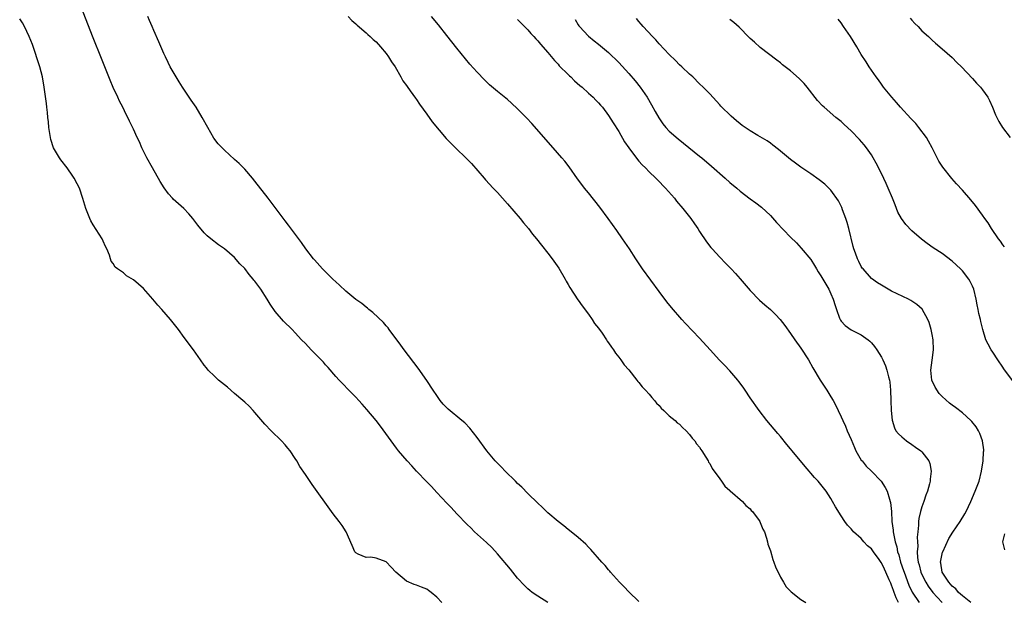
# Model space of a CAD drawing. Units: inches. Extents: x 2508000 to 2511000, y 1518000 to 1521000.
# Drawn here: x 2509336 to 2509531, y 1518933 to 1519048 of the extents above; entities that cross this region are included whole.
import ezdxf

# ---------------------------------------------------------------- set-up
doc = ezdxf.new("R2010")
doc.units = ezdxf.units.IN
doc.header["$MEASUREMENT"] = 0
doc.layers.add('LD25081518_10ft', color=133, linetype='Continuous')

msp = doc.modelspace()

# ---------------------------------------------------------------- linework, layer by layer
at = {"layer": 'LD25081518_10ft'}
for points, elevation in [([(2509441, 1518933.02), (2509439, 1518934.22), (2509437.88, 1518935), (2509437.38, 1518935.38), (2509437, 1518935.7), (2509436.36, 1518936.36), (2509435, 1518937.82), (2509433.57, 1518939.57), (2509431, 1518942.65), (2509429.87, 1518943.87), (2509428.85, 1518944.85), (2509426.49, 1518947), (2509425.75, 1518947.75), (2509425, 1518948.46), (2509423, 1518950.53), (2509421.82, 1518951.82), (2509421, 1518952.64), (2509419, 1518954.77), (2509417.94, 1518955.94), (2509417, 1518956.89), (2509415, 1518959), (2509414.05, 1518960.05), (2509413.12, 1518961), (2509411.42, 1518963), (2509411, 1518963.53), (2509407.86, 1518967.86), (2509406.99, 1518968.99), (2509405.19, 1518971.2), (2509404.27, 1518972.27), (2509403.57, 1518973), (2509403, 1518973.62), (2509401.63, 1518975), (2509400.35, 1518976.35), (2509399.69, 1518977), (2509399, 1518977.74), (2509397.5, 1518979.5), (2509397, 1518980.01), (2509396.56, 1518980.56), (2509395, 1518982.17), (2509394.15, 1518983), (2509393, 1518984.24), (2509392.26, 1518985), (2509391, 1518986.38), (2509390.39, 1518987), (2509388.67, 1518988.67), (2509387, 1518990.58), (2509386.01, 1518992.01), (2509385.44, 1518993), (2509384.16, 1518995), (2509383, 1518996.58), (2509382.81, 1518996.81), (2509382.67, 1518997), (2509381.9, 1518997.9), (2509381, 1518999.08), (2509380.05, 1519000.05), (2509379, 1519001.26), (2509377, 1519002.97), (2509375.81, 1519003.81), (2509374.29, 1519005), (2509373.59, 1519005.59), (2509373, 1519006.16), (2509371.69, 1519007.69), (2509370.72, 1519009), (2509369.93, 1519009.93), (2509368.95, 1519011), (2509367.89, 1519011.89), (2509366.85, 1519012.85), (2509366.72, 1519013), (2509365.89, 1519013.89), (2509365.05, 1519015.05), (2509364.3, 1519016.3), (2509362.75, 1519019), (2509361.64, 1519021), (2509360.66, 1519023), (2509360.15, 1519024.15), (2509359.74, 1519025), (2509359, 1519026.65), (2509358.23, 1519028.23), (2509357.89, 1519029), (2509357.57, 1519029.57), (2509356.9, 1519031), (2509356.22, 1519032.22), (2509355.9, 1519033), (2509355, 1519034.91), (2509354.35, 1519036.35), (2509354.1, 1519037), (2509352.63, 1519040.63), (2509351, 1519044.75), (2509348.57, 1519051)], 6800), ([(2509419.97, 1518933), (2509419, 1518934.07), (2509417.9, 1518935), (2509417.36, 1518935.36), (2509417, 1518935.63), (2509416, 1518936), (2509415, 1518936.43), (2509414.55, 1518936.55), (2509413, 1518937.21), (2509410.89, 1518939), (2509410, 1518940), (2509409, 1518941.03), (2509407, 1518941.75), (2509405.95, 1518941.95), (2509405, 1518941.93), (2509403.42, 1518942.58), (2509403, 1518942.79), (2509402.79, 1518943), (2509402.26, 1518944.26), (2509401.06, 1518947), (2509400.25, 1518948.25), (2509399.7, 1518949), (2509398.51, 1518950.51), (2509398.15, 1518951), (2509394.35, 1518956.35), (2509393, 1518958.3), (2509391.92, 1518959.92), (2509391.33, 1518961), (2509391, 1518961.52), (2509390.01, 1518963), (2509389.54, 1518963.54), (2509389, 1518964.22), (2509388.27, 1518965), (2509386.23, 1518967), (2509385, 1518968.29), (2509383, 1518970.62), (2509382.7, 1518971), (2509381.88, 1518971.88), (2509381, 1518972.64), (2509380.65, 1518973), (2509379, 1518974.37), (2509377.59, 1518975.59), (2509375.84, 1518977), (2509375, 1518977.77), (2509373.76, 1518979), (2509373.42, 1518979.42), (2509373, 1518979.98), (2509372.27, 1518981), (2509370.88, 1518983), (2509369, 1518985.46), (2509367.87, 1518987), (2509366.31, 1518989), (2509364.58, 1518991), (2509363.81, 1518991.81), (2509362.85, 1518993), (2509361, 1518995.12), (2509359.97, 1518995.97), (2509359, 1518996.87), (2509357.64, 1518997.64), (2509357, 1518998.22), (2509355.82, 1518999), (2509355.36, 1518999.36), (2509355, 1519000.11), (2509354.58, 1519000.58), (2509354.45, 1519001), (2509354.25, 1519001.75), (2509353.71, 1519003), (2509353.46, 1519003.46), (2509353, 1519004.51), (2509352.84, 1519004.84), (2509352.79, 1519005), (2509351, 1519007.77), (2509350.56, 1519008.56), (2509350.34, 1519009), (2509349.56, 1519011), (2509348.97, 1519012.97), (2509348.28, 1519015), (2509347.84, 1519015.84), (2509347.27, 1519017), (2509347, 1519017.37), (2509345.9, 1519019), (2509344.61, 1519020.61), (2509344.34, 1519021), (2509343.14, 1519023), (2509342.64, 1519024.64), (2509342.56, 1519025), (2509342.27, 1519027), (2509342.16, 1519028.15), (2509342.04, 1519029), (2509341.96, 1519029.96), (2509341.82, 1519031), (2509341.75, 1519031.75), (2509341.35, 1519035), (2509341, 1519037), (2509340.46, 1519039), (2509339, 1519043.42), (2509338.37, 1519045), (2509337.41, 1519047), (2509337, 1519047.72), (2509336.48, 1519048.48)], 6790), ([(2509459, 1518933.22), (2509457, 1518935.12), (2509456.1, 1518936.1), (2509455.15, 1518937), (2509453.38, 1518939), (2509453.22, 1518939.22), (2509453, 1518939.46), (2509452.34, 1518940.34), (2509451.69, 1518941), (2509449.49, 1518943.49), (2509449, 1518943.96), (2509448.51, 1518944.51), (2509447, 1518945.84), (2509445.26, 1518947.26), (2509445, 1518947.41), (2509444.14, 1518948.14), (2509443, 1518949), (2509441, 1518950.76), (2509439.86, 1518951.86), (2509439, 1518952.64), (2509437, 1518954.57), (2509435.81, 1518955.81), (2509435, 1518956.55), (2509434.56, 1518957), (2509432.55, 1518959), (2509431.79, 1518959.79), (2509430.55, 1518961), (2509428.88, 1518963), (2509427, 1518965.68), (2509425.52, 1518967.52), (2509424.53, 1518968.53), (2509423.99, 1518969), (2509421.26, 1518971.26), (2509420.26, 1518972.26), (2509419.67, 1518973), (2509419, 1518973.93), (2509418.27, 1518975), (2509417, 1518976.96), (2509415.35, 1518979.35), (2509412.53, 1518983), (2509411.91, 1518983.91), (2509409.61, 1518987), (2509409.37, 1518987.37), (2509409, 1518987.76), (2509408.44, 1518988.44), (2509406.38, 1518990.38), (2509405.57, 1518991), (2509405.26, 1518991.26), (2509405, 1518991.44), (2509404.17, 1518992.17), (2509403, 1518992.99), (2509401, 1518994.64), (2509399.78, 1518995.78), (2509399, 1518996.45), (2509398.43, 1518997), (2509397.72, 1518997.72), (2509397, 1518998.41), (2509396.41, 1518999), (2509394.8, 1519000.8), (2509394.63, 1519001), (2509393.11, 1519003), (2509392.25, 1519004.25), (2509389.68, 1519007.68), (2509389, 1519008.55), (2509385.62, 1519013), (2509383, 1519016.41), (2509382.52, 1519017), (2509381, 1519018.77), (2509380.78, 1519019), (2509379.88, 1519019.88), (2509379, 1519020.7), (2509377, 1519022.52), (2509375.77, 1519023.77), (2509374.9, 1519024.9), (2509373.68, 1519027), (2509372.61, 1519029), (2509371.36, 1519031), (2509370.4, 1519032.4), (2509370.02, 1519033), (2509368.7, 1519035), (2509368.05, 1519036.05), (2509367.43, 1519037), (2509366.28, 1519039), (2509365.87, 1519039.87), (2509365.3, 1519041), (2509365, 1519041.63), (2509363.99, 1519043.99), (2509363, 1519046.19), (2509362.66, 1519047), (2509362.18, 1519048.18), (2509361.83, 1519049)], 6810), ([(2509401.48, 1519049), (2509402.21, 1519048.21), (2509403, 1519047.54), (2509403.26, 1519047.26), (2509405, 1519045.75), (2509405.38, 1519045.38), (2509405.82, 1519045), (2509406.42, 1519044.42), (2509407, 1519043.93), (2509407.89, 1519043), (2509409, 1519041.65), (2509409.47, 1519041), (2509410.03, 1519040.03), (2509410.75, 1519039), (2509411.92, 1519037), (2509412.26, 1519036.26), (2509413, 1519035.3), (2509413.11, 1519035.11), (2509413.75, 1519034.25), (2509414.78, 1519032.78), (2509415, 1519032.52), (2509415.59, 1519031.59), (2509417, 1519029.65), (2509418.1, 1519028.1), (2509420.84, 1519024.84), (2509422.85, 1519022.85), (2509424.76, 1519021), (2509425.88, 1519019.88), (2509428.39, 1519017), (2509428.67, 1519016.67), (2509430.19, 1519015), (2509431, 1519014.14), (2509433, 1519011.9), (2509435.47, 1519009), (2509436.14, 1519008.14), (2509437.13, 1519007), (2509437.92, 1519005.92), (2509438.7, 1519005), (2509439.7, 1519003.7), (2509441, 1519002.1), (2509441.83, 1519001), (2509443.15, 1518999.15), (2509444.41, 1518997), (2509444.6, 1518996.6), (2509445, 1518995.94), (2509445.34, 1518995.34), (2509446.91, 1518992.91), (2509447, 1518992.81), (2509447.74, 1518991.74), (2509449, 1518990.04), (2509449.74, 1518989), (2509450.24, 1518988.24), (2509451, 1518987.28), (2509451.71, 1518986.29), (2509452.6, 1518985), (2509452.74, 1518984.74), (2509453, 1518984.41), (2509453.55, 1518983.55), (2509453.96, 1518983), (2509454.34, 1518982.34), (2509455, 1518981.57), (2509455.43, 1518981), (2509456.05, 1518980.05), (2509457, 1518979.05), (2509458.61, 1518977), (2509458.76, 1518976.76), (2509459, 1518976.54), (2509459.65, 1518975.65), (2509460.3, 1518975), (2509461, 1518974.23), (2509461.54, 1518973.54), (2509462.06, 1518973), (2509462.45, 1518972.45), (2509463, 1518971.96), (2509463.43, 1518971.43), (2509463.91, 1518971), (2509465, 1518969.96), (2509466.18, 1518969), (2509466.57, 1518968.57), (2509467, 1518968.26), (2509467.62, 1518967.62), (2509468.36, 1518967), (2509469, 1518966.27), (2509469.53, 1518965.54), (2509470.04, 1518965), (2509470.4, 1518964.4), (2509471, 1518963.71), (2509471.27, 1518963.27), (2509471.47, 1518963), (2509472.26, 1518961.74), (2509472.69, 1518961), (2509472.79, 1518960.79), (2509473, 1518960.51), (2509473.52, 1518959.52), (2509475, 1518957.45), (2509475.34, 1518957), (2509476.02, 1518956.02), (2509477, 1518955.18), (2509477.08, 1518955.08), (2509479.47, 1518953), (2509480.17, 1518952.17), (2509481, 1518951.54), (2509481.23, 1518951.23), (2509481.47, 1518951), (2509482.78, 1518949.22), (2509482.93, 1518949), (2509483, 1518948.85), (2509483.5, 1518947.5), (2509483.83, 1518947), (2509484.25, 1518945.75), (2509484.44, 1518945), (2509484.53, 1518944.53), (2509485, 1518943.23), (2509485.48, 1518941.48), (2509485.72, 1518941), (2509486.02, 1518940.02), (2509487, 1518938.03), (2509487.58, 1518937), (2509488.11, 1518936.11), (2509489, 1518935.21), (2509489.1, 1518935.1), (2509491, 1518933.59), (2509492, 1518933)], 6820), ([(2509510.37, 1518933), (2509509.9, 1518933.9), (2509509.5, 1518935), (2509509.35, 1518935.35), (2509509, 1518936.42), (2509508.81, 1518936.81), (2509508.54, 1518937.46), (2509507.83, 1518939), (2509507.56, 1518939.56), (2509507, 1518940.82), (2509506.92, 1518940.92), (2509506.52, 1518941.48), (2509505.4, 1518943), (2509505, 1518943.62), (2509504.22, 1518944.22), (2509503.53, 1518945), (2509503, 1518945.64), (2509501.47, 1518947), (2509501.24, 1518947.24), (2509501, 1518947.55), (2509500.27, 1518948.27), (2509499.75, 1518949), (2509499, 1518950.12), (2509497.9, 1518951.9), (2509497.33, 1518953), (2509497, 1518953.55), (2509496.03, 1518955), (2509494.43, 1518957), (2509493.76, 1518957.76), (2509493, 1518958.62), (2509492.69, 1518959), (2509491.9, 1518959.9), (2509489.32, 1518963), (2509489, 1518963.43), (2509488.27, 1518964.27), (2509487, 1518965.85), (2509486.45, 1518966.45), (2509484.33, 1518969), (2509482.76, 1518971), (2509481, 1518973.51), (2509480.03, 1518975), (2509479.61, 1518975.61), (2509478.76, 1518976.76), (2509478.57, 1518977), (2509477, 1518978.86), (2509475.96, 1518979.96), (2509474.97, 1518980.97), (2509473.1, 1518983), (2509471, 1518985.34), (2509468.22, 1518988.22), (2509467.5, 1518989), (2509465.41, 1518991.41), (2509464.51, 1518992.51), (2509463, 1518994.53), (2509459.72, 1518999), (2509458.38, 1519001), (2509457.1, 1519003), (2509455.77, 1519005), (2509454.6, 1519006.6), (2509452.93, 1519009), (2509451.26, 1519011.26), (2509449, 1519014.07), (2509448.26, 1519015), (2509447.72, 1519015.72), (2509446.86, 1519016.86), (2509445.19, 1519019.19), (2509444.32, 1519020.32), (2509443.76, 1519021), (2509442.03, 1519023), (2509437.78, 1519027.78), (2509436.83, 1519028.83), (2509435, 1519030.71), (2509433.81, 1519031.81), (2509433, 1519032.52), (2509431, 1519034.16), (2509429.45, 1519035.45), (2509428.42, 1519036.42), (2509427, 1519037.93), (2509425.57, 1519039.57), (2509423, 1519042.7), (2509421, 1519045.2), (2509419.33, 1519047.33), (2509417.96, 1519049)], 6830), ([(2509446.4, 1519048.4), (2509447, 1519047.32), (2509447.12, 1519047.12), (2509447.21, 1519047), (2509449, 1519045.09), (2509450.17, 1519044.17), (2509451, 1519043.53), (2509453, 1519041.83), (2509455, 1519039.84), (2509457, 1519037.68), (2509458.26, 1519036.26), (2509459.27, 1519035), (2509460.61, 1519033), (2509461.47, 1519031.47), (2509462.18, 1519030.18), (2509462.92, 1519028.92), (2509463.74, 1519027.74), (2509464.35, 1519027), (2509465, 1519026.29), (2509466.73, 1519024.73), (2509471, 1519021.36), (2509471.45, 1519021), (2509473.38, 1519019.38), (2509476.08, 1519017), (2509477, 1519016.14), (2509478.34, 1519015), (2509479, 1519014.39), (2509481, 1519012.89), (2509482.12, 1519012.12), (2509483.24, 1519011.24), (2509485, 1519009.56), (2509486.21, 1519008.21), (2509489, 1519005.31), (2509490.15, 1519004.15), (2509491.13, 1519003.13), (2509493, 1519000.86), (2509493.72, 1518999.72), (2509494.12, 1518999), (2509494.46, 1518998.46), (2509495, 1518997.66), (2509495.97, 1518995.97), (2509496.56, 1518995), (2509497, 1518994.11), (2509497.45, 1518993), (2509497.8, 1518991.8), (2509498.06, 1518991), (2509498.71, 1518989.29), (2509498.8, 1518989), (2509498.86, 1518988.86), (2509499, 1518988.66), (2509499.81, 1518987.81), (2509501, 1518986.96), (2509503, 1518986), (2509504.38, 1518985), (2509504.71, 1518984.71), (2509505, 1518984.39), (2509505.63, 1518983.63), (2509506.09, 1518983), (2509507, 1518981.55), (2509507.28, 1518981), (2509507.81, 1518979.81), (2509508.07, 1518979), (2509508.37, 1518977.63), (2509508.55, 1518977), (2509508.62, 1518976.62), (2509508.77, 1518975), (2509508.85, 1518973), (2509508.91, 1518971), (2509509.08, 1518969.08), (2509509.54, 1518967.54), (2509509.86, 1518967), (2509510.36, 1518966.36), (2509511, 1518965.77), (2509511.93, 1518965), (2509513, 1518964.29), (2509513.75, 1518963.75), (2509514.77, 1518963), (2509515, 1518962.78), (2509516.36, 1518961), (2509516.53, 1518960.53), (2509516.79, 1518959), (2509516.59, 1518957.41), (2509516.6, 1518957), (2509516.5, 1518956.5), (2509516.09, 1518955), (2509515.77, 1518954.23), (2509515.4, 1518953), (2509515, 1518951.95), (2509514.73, 1518951), (2509514.41, 1518949.59), (2509514.31, 1518949), (2509514.29, 1518948.29), (2509514.17, 1518947), (2509514.08, 1518945.92), (2509514.1, 1518945), (2509514.15, 1518944.15), (2509514.06, 1518943), (2509514.11, 1518941.89), (2509514.26, 1518941), (2509514.44, 1518940.44), (2509514.79, 1518939), (2509515, 1518938.52), (2509515.74, 1518937), (2509516.22, 1518936.22), (2509517.14, 1518935), (2509518.02, 1518934.02), (2509518.99, 1518932.99)], 6850), ([(2509524.69, 1518933), (2509523, 1518934.3), (2509522.24, 1518935), (2509521.68, 1518935.68), (2509521, 1518936.21), (2509520.65, 1518936.65), (2509520.3, 1518937), (2509519.01, 1518939), (2509518.76, 1518940.76), (2509518.7, 1518941), (2509519, 1518942.59), (2509519.08, 1518942.92), (2509519.11, 1518943), (2509520.32, 1518945.68), (2509521.1, 1518946.9), (2509522.59, 1518949), (2509523.49, 1518950.51), (2509523.76, 1518951), (2509524.69, 1518953), (2509525.55, 1518955), (2509526.29, 1518957), (2509526.81, 1518959), (2509527.12, 1518961), (2509527.19, 1518962.81), (2509527.22, 1518963), (2509527.22, 1518963.22), (2509527, 1518965), (2509526.47, 1518966.47), (2509526.19, 1518967), (2509525.73, 1518967.73), (2509524.84, 1518968.84), (2509524.69, 1518969), (2509523, 1518970.54), (2509521.61, 1518971.61), (2509521, 1518972.02), (2509520.45, 1518972.45), (2509519, 1518973.73), (2509518.38, 1518974.38), (2509517.58, 1518975.58), (2509516.97, 1518976.97), (2509516.77, 1518979), (2509517, 1518980.93), (2509517.29, 1518983), (2509517.2, 1518985), (2509517, 1518986.05), (2509516.79, 1518987), (2509516.4, 1518988.4), (2509516.14, 1518989), (2509515.03, 1518991.03), (2509513.98, 1518991.98), (2509512.78, 1518992.78), (2509512.36, 1518993), (2509509, 1518994.62), (2509507, 1518995.77), (2509506.23, 1518996.23), (2509505, 1518997.12), (2509503.34, 1518999), (2509503.19, 1518999.19), (2509503, 1518999.52), (2509502.49, 1519000.49), (2509502.26, 1519001), (2509501.88, 1519002.12), (2509501.55, 1519003), (2509501.42, 1519003.42), (2509500.54, 1519007), (2509500.22, 1519008.22), (2509499.95, 1519009), (2509499.29, 1519010.71), (2509499.15, 1519011.15), (2509498.48, 1519012.48), (2509497, 1519014.57), (2509496.59, 1519015), (2509495.78, 1519015.78), (2509494.67, 1519016.67), (2509493, 1519017.83), (2509491, 1519019.17), (2509489.96, 1519019.96), (2509489, 1519020.67), (2509486.64, 1519022.64), (2509485.52, 1519023.52), (2509485, 1519023.9), (2509484.34, 1519024.34), (2509482.55, 1519025.45), (2509481, 1519026.37), (2509480.02, 1519027), (2509479.43, 1519027.43), (2509479, 1519027.76), (2509478.33, 1519028.33), (2509477.23, 1519029.23), (2509475.22, 1519031.22), (2509475, 1519031.48), (2509473, 1519033.64), (2509471.68, 1519035), (2509471, 1519035.64), (2509469.64, 1519037), (2509469, 1519037.54), (2509467.49, 1519039), (2509467, 1519039.43), (2509466.24, 1519040.24), (2509465, 1519041.46), (2509463, 1519043.58), (2509462.34, 1519044.34), (2509461.67, 1519045), (2509459.82, 1519047), (2509459.46, 1519047.46), (2509459, 1519047.97), (2509458.55, 1519048.55)], 6860), ([(2509535, 1518974.1), (2509531.23, 1518979.23), (2509531, 1518979.58), (2509529.99, 1518981), (2509529, 1518982.57), (2509528.7, 1518983), (2509528.1, 1518984.1), (2509527.67, 1518985), (2509527.03, 1518987.02), (2509526.62, 1518988.62), (2509526.57, 1518989), (2509526.22, 1518990.22), (2509526.13, 1518991), (2509525.9, 1518991.9), (2509525.75, 1518993), (2509525.26, 1518995), (2509525, 1518995.6), (2509524.54, 1518996.53), (2509524.27, 1518997), (2509523, 1518998.62), (2509522.63, 1518999), (2509521, 1519000.54), (2509519, 1519002.06), (2509517.2, 1519003.2), (2509516.02, 1519004.02), (2509514.91, 1519004.91), (2509513, 1519006.58), (2509511.8, 1519007.8), (2509510.98, 1519008.98), (2509510.23, 1519010.23), (2509509.97, 1519011), (2509509.67, 1519011.67), (2509509.19, 1519013), (2509508.34, 1519015), (2509507.93, 1519015.93), (2509507, 1519017.88), (2509505.97, 1519019.97), (2509505.37, 1519021), (2509505, 1519021.62), (2509504.05, 1519023), (2509503.59, 1519023.59), (2509502.66, 1519024.66), (2509501, 1519026.37), (2509499.6, 1519027.6), (2509499, 1519028.17), (2509497.95, 1519029), (2509495.64, 1519031), (2509495.31, 1519031.31), (2509494.36, 1519032.36), (2509492.31, 1519035), (2509491.72, 1519035.72), (2509490.71, 1519036.71), (2509489, 1519038.22), (2509487.43, 1519039.43), (2509487, 1519039.8), (2509486.3, 1519040.3), (2509483, 1519042.84), (2509481.88, 1519043.88), (2509481, 1519044.59), (2509480.81, 1519044.81), (2509478.84, 1519046.84), (2509477.8, 1519047.8), (2509477, 1519048.41)], 6870), ([(2509531.36, 1519003.36), (2509531, 1519003.81), (2509530.53, 1519004.53), (2509530.14, 1519005), (2509528.75, 1519007), (2509528.11, 1519008.11), (2509527.46, 1519009), (2509527, 1519009.68), (2509525.59, 1519011.59), (2509524.68, 1519012.68), (2509523, 1519014.6), (2509521.86, 1519015.86), (2509520.93, 1519016.93), (2509519.14, 1519019.14), (2509518.36, 1519020.36), (2509518.03, 1519021), (2509517.66, 1519021.66), (2509516.99, 1519023), (2509516.3, 1519024.3), (2509515.88, 1519025), (2509514.41, 1519027), (2509513.8, 1519027.8), (2509513, 1519028.58), (2509512.81, 1519028.81), (2509510.76, 1519031), (2509509.97, 1519031.97), (2509509.01, 1519033), (2509507.4, 1519035), (2509507, 1519035.56), (2509506.42, 1519036.42), (2509505.93, 1519037), (2509505, 1519038.34), (2509504.57, 1519039), (2509503.98, 1519039.98), (2509503, 1519041.48), (2509502.1, 1519043), (2509500.86, 1519045), (2509499.5, 1519047), (2509499, 1519047.69), (2509498.42, 1519048.42)], 6880), ([(2509512.65, 1519048.65), (2509513, 1519048.24), (2509513.61, 1519047.61), (2509514.25, 1519047), (2509515, 1519046.14), (2509516.29, 1519045), (2509517, 1519044.3), (2509517.71, 1519043.71), (2509519, 1519042.57), (2509521, 1519040.86), (2509521.89, 1519039.89), (2509522.8, 1519039), (2509525, 1519036.69), (2509525.8, 1519035.8), (2509526.58, 1519035), (2509527, 1519034.46), (2509528, 1519033), (2509528.34, 1519032.34), (2509528.97, 1519031), (2509529.54, 1519029.54), (2509530.2, 1519028.2), (2509530.94, 1519027), (2509532.48, 1519025)], 6890), ([(2509435, 1519048.37), (2509435.68, 1519047.68), (2509436.39, 1519047), (2509437, 1519046.36), (2509437.63, 1519045.63), (2509438.22, 1519045), (2509438.58, 1519044.58), (2509439, 1519044.18), (2509439.51, 1519043.51), (2509441, 1519041.88), (2509442.27, 1519040.27), (2509443, 1519039.53), (2509443.24, 1519039.24), (2509445, 1519037.47), (2509445.24, 1519037.24), (2509445.51, 1519037), (2509446.25, 1519036.25), (2509447.33, 1519035.33), (2509447.75, 1519035), (2509449, 1519033.83), (2509449.93, 1519033), (2509450.44, 1519032.44), (2509451, 1519031.89), (2509451.4, 1519031.4), (2509451.76, 1519031), (2509453, 1519029.41), (2509453.92, 1519027.92), (2509455, 1519026.2), (2509456.17, 1519024.17), (2509457, 1519022.99), (2509458.7, 1519020.7), (2509459, 1519020.37), (2509459.63, 1519019.63), (2509460.27, 1519019), (2509461, 1519018.24), (2509462.31, 1519017), (2509462.64, 1519016.64), (2509464.26, 1519015), (2509466.02, 1519013), (2509466.45, 1519012.45), (2509467.7, 1519011), (2509469.28, 1519009), (2509469.97, 1519007.97), (2509470.66, 1519007), (2509471, 1519006.45), (2509472.38, 1519004.38), (2509473.25, 1519003.25), (2509473.47, 1519003), (2509475, 1519001.31), (2509476.12, 1519000.12), (2509477.22, 1518999), (2509478.08, 1518998.08), (2509479, 1518997.06), (2509481, 1518994.75), (2509482.86, 1518992.86), (2509483.9, 1518991.9), (2509485, 1518990.95), (2509485.99, 1518989.99), (2509486.94, 1518989), (2509487.84, 1518987.84), (2509489, 1518986.22), (2509489.83, 1518985), (2509491, 1518983.35), (2509492.53, 1518981), (2509493.42, 1518979.42), (2509494.85, 1518977), (2509496.17, 1518975), (2509497, 1518973.69), (2509497.41, 1518973), (2509497.96, 1518971.96), (2509498.4, 1518971), (2509499, 1518969.76), (2509499.31, 1518969), (2509499.86, 1518967.86), (2509500.2, 1518967), (2509501, 1518965.28), (2509501.65, 1518963.65), (2509501.93, 1518963), (2509503, 1518961.19), (2509503.14, 1518961), (2509503.99, 1518959.99), (2509505.01, 1518959), (2509506.92, 1518957), (2509507.75, 1518955.75), (2509508.1, 1518955), (2509508.55, 1518953.45), (2509508.72, 1518953), (2509508.78, 1518952.78), (2509508.95, 1518951), (2509509.06, 1518949), (2509509.29, 1518947.29), (2509509.3, 1518947), (2509509.34, 1518946.66), (2509509.69, 1518945), (2509510.01, 1518944.01), (2509510.17, 1518943), (2509510.4, 1518942.4), (2509510.76, 1518941), (2509511.35, 1518939.35), (2509511.46, 1518939), (2509512.42, 1518936.42), (2509513.05, 1518935.05), (2509514.42, 1518933)], 6840), ([(2509531.4, 1518943.4), (2509530.98, 1518944.98), (2509531.39, 1518946.61)], 6870)]:
    msp.add_lwpolyline(points, dxfattribs=dict(at, elevation=elevation))

doc.saveas('drawing.dxf')
